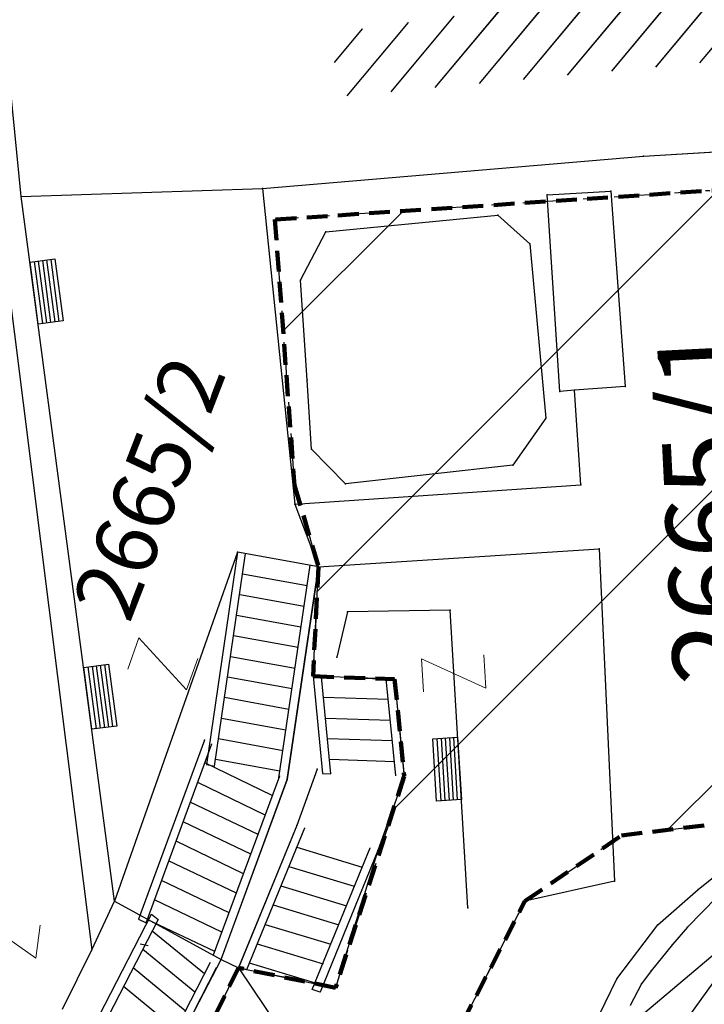
# Model space of a CAD drawing. Units: metres. Extents: x 3 to 6571835, y 1 to 4683161.
# Drawn here: x 6569295 to 6569312, y 4681869 to 4681892 of the extents above; entities that cross this region are included whole.
import ezdxf

# ---------------------------------------------------------------- set-up
doc = ezdxf.new("R2010")
doc.units = ezdxf.units.M
doc.header["$MEASUREMENT"] = 0
for name, pattern in [('ACAD_ISO02W100', [15, 12, -3]), ('DASHDOT', [1, 0.5, -0.25, 0, -0.25]), ('DASHED', [0.75, 0.5, -0.25])]:
    doc.linetypes.add(name, pattern=pattern)
for name, color, linetype, lineweight in [('00_mb_competition_border', 18, 'ACAD_ISO02W100', 50), ('00_mb_sector_area', 7, 'DASHDOT', 30), ('katastarska podloga budva', 251, 'Continuous', 13)]:
    doc.layers.add(name, color=color, linetype=linetype, lineweight=lineweight)
for name, color, linetype in [('1-katastar-PARCELE_GRANICE', 7, 'Continuous'), ('D_TACKE', 1, 'Continuous'), ('OGRADE', 250, 'Continuous'), ('OSTALE_LINIJE', 6, 'Continuous'), ('PARCELE_GRANICE', 134, 'Continuous'), ('PARCELE_OZNAKE', 2, 'Continuous'), ('STEPENICE', 254, 'Continuous'), ('ZGR_JAVNE_GRANICE', 124, 'Continuous')]:
    doc.layers.add(name, color=color, linetype=linetype)
doc.styles.add('OZNP', font='simplex.shx', dxfattribs={"oblique": 29.793804})
pattern_1 = [(50.171678039, (0, 0), (-0.57597526213, 0.48036704447), [])]

# ---------------------------------------------------------------- blocks, each defined once
blk = doc.blocks.new('TK307A_1')
for p, q in [((-0.3, -0.75), (-0.3, 0.75)), ((-0.3, 0.75), (0.3, 0.75)), ((-0.2, -0.75), (-0.2, 0.75)), ((-0.1, -0.75), (-0.1, 0.75)), ((0, -0.75), (0, 0.75)), ((0.1, -0.75), (0.1, 0.75)), ((0.2, -0.75), (0.2, 0.75)), ((0.3, 0.75), (0.3, -0.75)), ((0.3, -0.75), (-0.3, -0.75))]:
    blk.add_line(p, q)
blk = doc.blocks.new('TK97_2')
for p, q in [((0.4, 0.75), (-0.4, -0.75)), ((-0.4, 0.75), (0.4, 0.75)), ((-0.4, -0.75), (0.4, -0.75))]:
    blk.add_line(p, q)

msp = doc.modelspace()

# ---------------------------------------------------------------- hatches: boundary and pattern name
at = {"layer": '00_mb_sector_area', "lineweight": -3, "true_color": 0x5e67af}
h = msp.add_hatch(dxfattribs=at)
h.set_pattern_fill('ANSI31', color=165, scale=40)
edge = h.paths.add_edge_path()
edge.add_line((6569498.467, 4682155.269), (6569413.48, 4682161.405))
edge.add_line((6569413.48, 4682161.405), (6569414.241, 4682154.445))
edge.add_line((6569414.241, 4682154.445), (6569419.76, 4682094.302))
edge.add_line((6569419.76, 4682094.302), (6569419.193, 4682039.292))
edge.add_line((6569419.193, 4682039.292), (6569411.894, 4682032.284))
edge.add_line((6569411.894, 4682032.284), (6569409.944, 4682026.378))
edge.add_line((6569409.944, 4682026.378), (6569417.744, 4682025.378))
edge.add_line((6569417.744, 4682025.378), (6569402.983, 4681978.848))
edge.add_line((6569402.983, 4681978.848), (6569387.812, 4681933.423))
edge.add_line((6569387.812, 4681933.423), (6569385.105, 4681919.332))
edge.add_line((6569385.105, 4681919.332), (6569375.582, 4681920.834))
edge.add_line((6569375.582, 4681920.834), (6569377.15, 4681906.41))
edge.add_line((6569377.15, 4681906.41), (6569375.065, 4681906.2))
edge.add_line((6569375.065, 4681906.2), (6569375.952, 4681897.173))
edge.add_line((6569375.952, 4681897.173), (6569325.544, 4681892.082))
edge.add_line((6569325.544, 4681892.082), (6569325.817, 4681889.479))
edge.add_line((6569325.817, 4681889.479), (6569321.267, 4681889.001))
edge.add_line((6569321.267, 4681889.001), (6569301.296, 4681887.677))
edge.add_line((6569301.296, 4681887.677), (6569301.766, 4681881.292))
edge.add_line((6569301.766, 4681881.292), (6569302.34, 4681879.34))
edge.add_line((6569302.34, 4681879.34), (6569302.21, 4681876.71))
edge.add_line((6569302.21, 4681876.71), (6569304.17, 4681876.64))
edge.add_line((6569304.17, 4681876.64), (6569304.4, 4681874.31))
edge.add_line((6569304.4, 4681874.31), (6569302.75, 4681869.23))
edge.add_line((6569302.75, 4681869.23), (6569300.42, 4681869.71))
edge.add_line((6569300.42, 4681869.71), (6569295.99, 4681860.71))
edge.add_line((6569295.99, 4681860.71), (6569293.688, 4681858.495))
edge.add_line((6569293.688, 4681858.495), (6569293.4, 4681854.09))
edge.add_line((6569293.4, 4681854.09), (6569293.58, 4681852.98))
edge.add_line((6569293.58, 4681852.98), (6569294.27, 4681851.6))
edge.add_line((6569294.27, 4681851.6), (6569294.81, 4681851.15))
edge.add_line((6569294.81, 4681851.15), (6569295.84, 4681850.55))
edge.add_line((6569295.84, 4681850.55), (6569305.13, 4681861.24))
edge.add_line((6569305.13, 4681861.24), (6569304.95, 4681864.67))
edge.add_line((6569304.95, 4681864.67), (6569305.14, 4681866.06))
edge.add_line((6569305.14, 4681866.06), (6569305.79, 4681868.38))
edge.add_line((6569305.79, 4681868.38), (6569307.3, 4681871.31))
edge.add_line((6569307.3, 4681871.31), (6569309.618, 4681872.888))
edge.add_line((6569309.618, 4681872.888), (6569323.136, 4681874.533))
edge.add_line((6569323.136, 4681874.533), (6569324.124, 4681874.166))
edge.add_line((6569324.124, 4681874.166), (6569325.125, 4681873.324))
edge.add_line((6569325.125, 4681873.324), (6569326.289, 4681872.181))
edge.add_arc((6569318.517, 4681864.212), 11.131, 14.1578, 45.7189, ccw=False)
edge.add_line((6569329.31, 4681866.934), (6569340.864, 4681871.713))
edge.add_line((6569340.864, 4681871.713), (6569341.372, 4681871.069))
edge.add_line((6569341.372, 4681871.069), (6569341.304, 4681870.072))
edge.add_line((6569341.304, 4681870.072), (6569341.031, 4681862.078))
edge.add_line((6569341.031, 4681862.078), (6569372.865, 4681863.756))
edge.add_line((6569372.865, 4681863.756), (6569372.198, 4681859.594))
edge.add_line((6569372.198, 4681859.594), (6569369.429, 4681822.715))
edge.add_line((6569369.429, 4681822.715), (6569366.953, 4681822.996))
edge.add_line((6569366.953, 4681822.996), (6569366.877, 4681822.315))
edge.add_line((6569366.877, 4681822.315), (6569365.143, 4681822.811))
edge.add_line((6569365.143, 4681822.811), (6569364.64, 4681819.46))
edge.add_line((6569364.64, 4681819.46), (6569366.425, 4681814.252))
edge.add_line((6569366.425, 4681814.252), (6569371.951, 4681813.639))
edge.add_line((6569371.951, 4681813.639), (6569374.901, 4681819.034))
edge.add_line((6569374.901, 4681819.034), (6569374.722, 4681821.869))
edge.add_line((6569374.722, 4681821.869), (6569372.802, 4681821.895))
edge.add_line((6569372.802, 4681821.895), (6569372.802, 4681822.341))
edge.add_line((6569372.802, 4681822.341), (6569371.827, 4681822.433))
edge.add_line((6569371.827, 4681822.433), (6569374.176, 4681858.273))
edge.add_line((6569374.176, 4681858.273), (6569375.614, 4681858.178))
edge.add_line((6569375.614, 4681858.178), (6569375.614, 4681863.361))
edge.add_line((6569375.614, 4681863.361), (6569399.778, 4681857.788))
edge.add_line((6569399.778, 4681857.788), (6569400.633, 4681858.287))
edge.add_line((6569400.633, 4681858.287), (6569401.624, 4681858.287))
edge.add_line((6569401.624, 4681858.287), (6569420.884, 4681852.964))
edge.add_line((6569420.884, 4681852.964), (6569424.76, 4681851.985))
edge.add_line((6569424.76, 4681851.985), (6569425.656, 4681851.548))
edge.add_line((6569425.656, 4681851.548), (6569429.165, 4681847.999))
edge.add_line((6569429.165, 4681847.999), (6569431.584, 4681845.488))
edge.add_line((6569431.584, 4681845.488), (6569432.934, 4681844.88))
edge.add_line((6569432.934, 4681844.88), (6569435.91, 4681844.514))
edge.add_line((6569435.91, 4681844.514), (6569440.788, 4681843.428))
edge.add_line((6569440.788, 4681843.428), (6569450.667, 4681844.76))
edge.add_line((6569450.667, 4681844.76), (6569451.662, 4681844.84))
edge.add_line((6569451.662, 4681844.84), (6569452.631, 4681844.619))
edge.add_line((6569452.631, 4681844.619), (6569455.047, 4681842.854))
edge.add_line((6569455.047, 4681842.854), (6569459.191, 4681840.058))
edge.add_line((6569459.191, 4681840.058), (6569461.801, 4681838.581))
edge.add_line((6569461.801, 4681838.581), (6569462.607, 4681837.99))
edge.add_line((6569462.607, 4681837.99), (6569463.199, 4681837.196))
edge.add_line((6569463.199, 4681837.196), (6569469.805, 4681834.535))
edge.add_line((6569469.805, 4681834.535), (6569472.476, 4681842.282))
edge.add_line((6569472.476, 4681842.282), (6569475.519, 4681851.293))
edge.add_line((6569475.519, 4681851.293), (6569476.529, 4681854.106))
edge.add_line((6569476.529, 4681854.106), (6569476.9, 4681857.508))
edge.add_line((6569476.9, 4681857.508), (6569475.999, 4681865.21))
edge.add_line((6569475.999, 4681865.21), (6569474.913, 4681869.169))
edge.add_line((6569474.913, 4681869.169), (6569470.261, 4681879.472))
edge.add_line((6569470.261, 4681879.472), (6569463.664, 4681884.644))
edge.add_line((6569463.664, 4681884.644), (6569461.603, 4681886.728))
edge.add_line((6569461.603, 4681886.728), (6569459.569, 4681888.301))
edge.add_line((6569459.569, 4681888.301), (6569451.005, 4681893.685))
edge.add_line((6569451.005, 4681893.685), (6569442.5, 4681899.517))
edge.add_line((6569442.5, 4681899.517), (6569434.388, 4681901.399))
edge.add_line((6569434.388, 4681901.399), (6569432.377, 4681901.58))
edge.add_line((6569432.377, 4681901.58), (6569424.014, 4681903.33))
edge.add_line((6569424.014, 4681903.33), (6569410.783, 4681902.756))
edge.add_line((6569410.783, 4681902.756), (6569410.975, 4681901.065))
edge.add_line((6569410.975, 4681901.065), (6569409.831, 4681900.966))
edge.add_line((6569409.831, 4681900.966), (6569409.89, 4681903.327))
edge.add_line((6569409.89, 4681903.327), (6569409.333, 4681903.945))
edge.add_line((6569409.333, 4681903.945), (6569411.288, 4681915.232))
edge.add_arc((6569411.994, 4681919.915), 4.736, 59.529, 261.4291, ccw=False)
edge.add_line((6569414.395, 4681923.996), (6569431.013, 4681978.74))
edge.add_arc((6569432.105, 4681983.633), 5.013, -26.9432, 257.4152, ccw=False)
edge.add_line((6569436.573, 4681981.361), (6569467.868, 4681974.955))
edge.add_line((6569467.868, 4681974.955), (6569478.534, 4681987.103))
edge.add_line((6569478.534, 4681987.103), (6569479.799, 4681988.238))
edge.add_line((6569479.799, 4681988.238), (6569480.445, 4681989.295))
edge.add_line((6569480.445, 4681989.295), (6569481.61, 4681989.086))
edge.add_line((6569481.61, 4681989.086), (6569487.913, 4681996.931))
edge.add_line((6569487.913, 4681996.931), (6569487.31, 4681997.34))
edge.add_line((6569487.31, 4681997.34), (6569487.988, 4681999.308))
edge.add_line((6569487.988, 4681999.308), (6569488.746, 4681999.498))
edge.add_line((6569488.746, 4681999.498), (6569491.258, 4682001.997))
edge.add_line((6569491.258, 4682001.997), (6569511.208, 4681989.965))
edge.add_line((6569511.208, 4681989.965), (6569517.252, 4681987.698))
edge.add_line((6569517.252, 4681987.698), (6569518.723, 4681990.289))
edge.add_line((6569518.723, 4681990.289), (6569544.354, 4681977.788))
edge.add_line((6569544.354, 4681977.788), (6569547.625, 4681981.862))
edge.add_line((6569547.625, 4681981.862), (6569549.13, 4681981.97))
edge.add_line((6569549.13, 4681981.97), (6569551.233, 4681981.787))
edge.add_line((6569551.233, 4681981.787), (6569595, 4681961.179))
edge.add_line((6569595, 4681961.179), (6569605.334, 4681950.404))
edge.add_line((6569605.334, 4681950.404), (6569610.382, 4681951.669))
edge.add_line((6569610.382, 4681951.669), (6569621.411, 4681949.837))
edge.add_line((6569621.411, 4681949.837), (6569623.796, 4681949.521))
edge.add_line((6569623.796, 4681949.521), (6569627.977, 4681947.646))
edge.add_line((6569627.977, 4681947.646), (6569692.73, 4681979.756))
edge.add_line((6569692.73, 4681979.756), (6569726.644, 4681989.265))
edge.add_line((6569726.644, 4681989.265), (6569747.206, 4681996.18))
edge.add_line((6569747.206, 4681996.18), (6569817.796, 4682034.233))
edge.add_line((6569817.796, 4682034.233), (6569811.816, 4682043.639))
edge.add_line((6569811.816, 4682043.639), (6569808.329, 4682045.626))
edge.add_line((6569808.329, 4682045.626), (6569803.957, 4682044.204))
edge.add_line((6569803.957, 4682044.204), (6569773.286, 4682029.397))
edge.add_line((6569773.286, 4682029.397), (6569710.425, 4682015.902))
edge.add_line((6569710.425, 4682015.902), (6569712.33, 4682001.92))
edge.add_line((6569712.33, 4682001.92), (6569709.654, 4682001.407))
edge.add_line((6569709.654, 4682001.407), (6569640.834, 4681991.651))
edge.add_line((6569640.834, 4681991.651), (6569639.095, 4681998.921))
edge.add_line((6569639.095, 4681998.921), (6569657.635, 4682001.109))
edge.add_line((6569657.635, 4682001.109), (6569653.836, 4682032.424))
edge.add_line((6569653.836, 4682032.424), (6569641.44, 4682042.31))
edge.add_line((6569641.44, 4682042.31), (6569640.005, 4682044.485))
edge.add_line((6569640.005, 4682044.485), (6569632.197, 4682035.175))
edge.add_line((6569632.197, 4682035.175), (6569598.077, 4681994.146))
edge.add_line((6569598.077, 4681994.146), (6569485.353, 4682034.94))
edge.add_line((6569485.353, 4682034.94), (6569485.219, 4682041.12))
edge.add_line((6569485.219, 4682041.12), (6569484.113, 4682063.174))
edge.add_line((6569484.113, 4682063.174), (6569483.78, 4682072.961))
edge.add_line((6569483.78, 4682072.961), (6569484.1, 4682082.702))
edge.add_line((6569484.1, 4682082.702), (6569484.586, 4682092.972))
edge.add_line((6569484.586, 4682092.972), (6569484.84, 4682097.285))
edge.add_line((6569484.84, 4682097.285), (6569485.576, 4682103.191))
edge.add_line((6569485.576, 4682103.191), (6569486.371, 4682111.901))
edge.add_line((6569486.371, 4682111.901), (6569488.284, 4682123.03))
edge.add_line((6569488.284, 4682123.03), (6569489.725, 4682143.906))
edge.add_line((6569489.725, 4682143.906), (6569493.34, 4682143.765))
edge.add_line((6569493.34, 4682143.765), (6569494.354, 4682145.172))
edge.add_line((6569494.354, 4682145.172), (6569498.467, 4682155.269))
at = {"layer": 'katastarska podloga budva'}
h = msp.add_hatch(dxfattribs=at)
h.set_pattern_fill('U', color=256, scale=0.75, angle=50.1717, style=0, pattern_type=0)
h.set_pattern_definition(pattern_1)
h.paths.add_polyline_path([(6569303.437, 4681908.808), (6569319.912, 4681910.288), (6569321.702, 4681894.691), (6569320.468, 4681893.273), (6569319.295, 4681892.163), (6569302.758, 4681890.622), (6569302.696, 4681892.163), (6569306.336, 4681892.656), (6569305.102, 4681904.863), (6569303.745, 4681904.74)])
at = {"layer": 'ZGR_JAVNE_GRANICE', "true_color": 0x000000}
h = msp.add_hatch(dxfattribs=at)
h.set_pattern_fill('U', color=18, scale=0.75, angle=50.1717, style=0, pattern_type=0)
h.set_pattern_definition(pattern_1)
h.paths.add_polyline_path([(6569303.437, 4681908.808), (6569319.912, 4681910.288), (6569321.702, 4681894.691), (6569320.468, 4681893.273), (6569319.295, 4681892.163), (6569302.758, 4681890.622), (6569302.696, 4681892.163), (6569306.336, 4681892.656), (6569305.102, 4681904.863), (6569303.745, 4681904.74)])

# ---------------------------------------------------------------- linework, layer by layer
at = {"color": 18, "true_color": 0x000000}
msp.add_line((6569308.909, 4681865.32), (6569312.22, 4681869.911), dxfattribs=at)
at = {"color": 18, "ltscale": 0.5, "true_color": 0x000000}
msp.add_lwpolyline([(6569287.58, 4681849.588), (6569314.576, 4681872.345), (6569323.187, 4681886.48), (6569331.625, 4681895.771), (6569409.925, 4681905.76), (6569423.841, 4681903.641), (6569441.618, 4681900), (6569470.481, 4681880.334), (6569477.513, 4681856.841)], dxfattribs=at)
at = {"layer": '00_mb_competition_border', "linetype": 'DASHED', "lineweight": 100}
msp.add_lwpolyline([(6569321.267, 4681889.001), (6569301.296, 4681887.677), (6569301.766, 4681881.292), (6569302.34, 4681879.34), (6569302.21, 4681876.71), (6569304.17, 4681876.64), (6569304.4, 4681874.31), (6569302.75, 4681869.23), (6569300.42, 4681869.71), (6569295.99, 4681860.71), (6569293.688, 4681858.495), (6569293.4, 4681854.09), (6569293.58, 4681852.98), (6569294.27, 4681851.6), (6569294.81, 4681851.15), (6569295.84, 4681850.55), (6569305.13, 4681861.24), (6569304.95, 4681864.67), (6569305.14, 4681866.06), (6569305.79, 4681868.38), (6569307.3, 4681871.31), (6569309.618, 4681872.888), (6569323.136, 4681874.533)], dxfattribs=at)
at = {"layer": '00_mb_sector_area'}
msp.add_lwpolyline([(6569321.267, 4681889.001), (6569301.296, 4681887.677), (6569301.766, 4681881.292), (6569302.34, 4681879.34), (6569302.21, 4681876.71), (6569304.17, 4681876.64), (6569304.4, 4681874.31), (6569302.75, 4681869.23), (6569300.42, 4681869.71), (6569295.99, 4681860.71), (6569293.688, 4681858.495), (6569293.4, 4681854.09), (6569293.58, 4681852.98), (6569294.27, 4681851.6), (6569294.81, 4681851.15), (6569295.84, 4681850.55), (6569305.13, 4681861.24), (6569304.95, 4681864.67), (6569305.14, 4681866.06), (6569305.79, 4681868.38), (6569307.3, 4681871.31), (6569309.618, 4681872.888), (6569323.136, 4681874.533)], dxfattribs=at)
at = {"layer": '1-katastar-PARCELE_GRANICE', "linetype": 'Continuous', "lineweight": 0}
for p, q in [((6569295.2, 4681888.23), (6569294.74, 4681892.94)), ((6569295.2, 4681888.23), (6569294.74, 4681892.94)), ((6569310.15, 4681889.2), (6569313.75, 4681889.42)), ((6569310.15, 4681889.2), (6569313.75, 4681889.42)), ((6569301, 4681888.42), (6569310.15, 4681889.2)), ((6569301, 4681888.42), (6569310.15, 4681889.2)), ((6569295.2, 4681888.23), (6569301, 4681888.42)), ((6569295.2, 4681888.23), (6569301, 4681888.42)), ((6569301, 4681888.42), (6569301.77, 4681880.84)), ((6569301, 4681888.42), (6569301.77, 4681880.84)), ((6569297.44, 4681871.31), (6569295.2, 4681888.23)), ((6569297.44, 4681871.31), (6569295.2, 4681888.23)), ((6569301.77, 4681880.84), (6569302.34, 4681879.34)), ((6569301.77, 4681880.84), (6569302.34, 4681879.34)), ((6569302.34, 4681879.34), (6569309.08, 4681879.77)), ((6569302.34, 4681879.34), (6569309.08, 4681879.77)), ((6569309.08, 4681879.77), (6569309.45, 4681871.79)), ((6569309.08, 4681879.77), (6569309.45, 4681871.79)), ((6569302.21, 4681876.71), (6569302.34, 4681879.34)), ((6569302.21, 4681876.71), (6569302.34, 4681879.34)), ((6569304.17, 4681876.64), (6569302.21, 4681876.71)), ((6569304.17, 4681876.64), (6569302.21, 4681876.71)), ((6569304.17, 4681876.64), (6569304.4, 4681874.29)), ((6569304.17, 4681876.64), (6569304.4, 4681874.29)), ((6569304.4, 4681874.29), (6569303.77, 4681872.53)), ((6569304.4, 4681874.29), (6569303.77, 4681872.53)), ((6569303.77, 4681872.53), (6569302.75, 4681869.23)), ((6569303.77, 4681872.53), (6569302.75, 4681869.23)), ((6569309.45, 4681871.79), (6569307.3, 4681871.31)), ((6569309.45, 4681871.79), (6569307.3, 4681871.31)), ((6569297.44, 4681871.31), (6569300, 4681869.91)), ((6569297.44, 4681871.31), (6569300, 4681869.91)), ((6569307.3, 4681871.31), (6569305.79, 4681868.38)), ((6569307.3, 4681871.31), (6569305.79, 4681868.38)), ((6569300, 4681869.91), (6569300.42, 4681869.71)), ((6569300, 4681869.91), (6569300.42, 4681869.71)), ((6569295.99, 4681860.71), (6569300.42, 4681869.71)), ((6569295.99, 4681860.71), (6569300.42, 4681869.71)), ((6569300.42, 4681869.71), (6569302.75, 4681869.23)), ((6569300.42, 4681869.71), (6569302.75, 4681869.23)), ((6569300.42, 4681869.71), (6569301.7, 4681867.82)), ((6569300.42, 4681869.71), (6569301.7, 4681867.82))]:
    msp.add_line(p, q, dxfattribs=at)
at = {"layer": 'D_TACKE', "color": 18, "true_color": 0x000000}
for p in [(6569310.15, 4681889.2), (6569301, 4681888.42), (6569309.36, 4681888.36), (6569295.2, 4681888.23), (6569307.83, 4681888.27), (6569306.65, 4681887.78), (6569302.52, 4681887.38), (6569307.42, 4681887.09), (6569301.91, 4681886.22), (6569302.07, 4681883.82), (6569308.49, 4681883.58), (6569309.71, 4681883.67), (6569308.14, 4681883.55), (6569307.8, 4681882.91), (6569302.17, 4681882.16), (6569307.01, 4681881.78), (6569302.99, 4681881.33), (6569308.64, 4681881.31), (6569301.77, 4681880.84), (6569300.4, 4681879.69), (6569309.08, 4681879.77), (6569302.34, 4681879.34), (6569303.04, 4681878.26), (6569305.5, 4681878.3), (6569302.78, 4681877.17), (6569302.21, 4681876.71), (6569304.17, 4681876.64), (6569299.6, 4681875.18), (6569302.31, 4681874.48), (6569301.59, 4681874.23), (6569304.4, 4681874.29), (6569301.82, 4681873.13), (6569303.77, 4681872.53), (6569309.45, 4681871.79), (6569311.46, 4681871.59), (6569297.44, 4681871.31), (6569307.3, 4681871.31), (6569305.93, 4681871.15), (6569310.49, 4681870.74), (6569311.2, 4681870.69), (6569296.9, 4681870.14), (6569310.84, 4681870.27), (6569300, 4681869.91), (6569300.42, 4681869.71), (6569310.33, 4681869.64), (6569309.51, 4681869.45), (6569302.75, 4681869.23), (6569310.1, 4681869.33)]:
    msp.add_point(p, dxfattribs=at)
at = {"layer": 'katastarska podloga budva'}
for p, q in [((6569295.2, 4681888.23), (6569294.74, 4681892.94)), ((6569295.2, 4681888.23), (6569294.74, 4681892.94)), ((6569294.08, 4681892.53), (6569296.9, 4681870.14)), ((6569310.15, 4681889.2), (6569313.75, 4681889.42)), ((6569310.15, 4681889.2), (6569313.75, 4681889.42)), ((6569301, 4681888.42), (6569310.15, 4681889.2)), ((6569301, 4681888.42), (6569310.15, 4681889.2)), ((6569295.2, 4681888.23), (6569301, 4681888.42)), ((6569295.2, 4681888.23), (6569301, 4681888.42)), ((6569301, 4681888.42), (6569301.77, 4681880.84)), ((6569307.83, 4681888.27), (6569309.36, 4681888.36)), ((6569309.36, 4681888.36), (6569309.71, 4681883.67)), ((6569297.44, 4681871.31), (6569295.2, 4681888.23)), ((6569308.14, 4681883.55), (6569307.83, 4681888.27)), ((6569302.52, 4681887.38), (6569306.65, 4681887.78)), ((6569306.65, 4681887.78), (6569307.42, 4681887.09)), ((6569301.91, 4681886.22), (6569302.52, 4681887.38)), ((6569307.42, 4681887.09), (6569307.8, 4681882.91)), ((6569302.07, 4681883.82), (6569301.91, 4681886.22)), ((6569302.17, 4681882.16), (6569302.07, 4681883.82)), ((6569308.49, 4681883.58), (6569308.14, 4681883.55)), ((6569309.71, 4681883.67), (6569308.49, 4681883.58)), ((6569308.64, 4681881.31), (6569308.49, 4681883.58)), ((6569307.8, 4681882.91), (6569307.01, 4681881.78)), ((6569302.99, 4681881.33), (6569302.17, 4681882.16)), ((6569307.01, 4681881.78), (6569302.99, 4681881.33)), ((6569301.77, 4681880.84), (6569308.64, 4681881.31)), ((6569301.77, 4681880.84), (6569302.34, 4681879.34)), ((6569300.4, 4681879.69), (6569297.44, 4681871.31)), ((6569300.4, 4681879.69), (6569299.65, 4681874.59)), ((6569299.84, 4681874.55), (6569300.59, 4681879.66)), ((6569302.34, 4681879.34), (6569300.4, 4681879.69)), ((6569302.34, 4681879.34), (6569309.08, 4681879.77)), ((6569309.08, 4681879.77), (6569309.45, 4681871.79)), ((6569301.39, 4681874.27), (6569302.14, 4681879.38)), ((6569302.34, 4681879.34), (6569301.59, 4681874.24)), ((6569301.59, 4681874.23), (6569302.34, 4681879.34)), ((6569302.21, 4681876.71), (6569302.34, 4681879.34)), ((6569302.07, 4681878.88), (6569300.52, 4681879.16)), ((6569302, 4681878.39), (6569300.45, 4681878.67)), ((6569301.92, 4681877.89), (6569300.37, 4681878.17)), ((6569303.04, 4681878.26), (6569302.78, 4681877.17)), ((6569305.5, 4681878.3), (6569303.04, 4681878.26)), ((6569305.93, 4681871.15), (6569305.5, 4681878.3)), ((6569301.85, 4681877.4), (6569300.3, 4681877.68)), ((6569301.78, 4681876.9), (6569300.23, 4681877.18)), ((6569304.17, 4681876.64), (6569302.21, 4681876.71)), ((6569302.21, 4681876.71), (6569302.44, 4681874.38)), ((6569301.71, 4681876.41), (6569300.16, 4681876.69)), ((6569302.64, 4681874.37), (6569302.41, 4681876.7)), ((6569304.2, 4681874.32), (6569303.97, 4681876.65)), ((6569304.17, 4681876.64), (6569304.4, 4681874.29)), ((6569304.17, 4681876.64), (6569304.4, 4681874.31)), ((6569301.63, 4681875.91), (6569300.08, 4681876.2)), ((6569304.02, 4681876.15), (6569302.46, 4681876.2)), ((6569301.56, 4681875.42), (6569300.01, 4681875.7)), ((6569304.07, 4681875.65), (6569302.51, 4681875.7)), ((6569299.6, 4681875.18), (6569298.02, 4681870.88)), ((6569298.2, 4681870.79), (6569299.78, 4681875.09)), ((6569301.49, 4681874.92), (6569299.94, 4681875.21)), ((6569304.12, 4681875.16), (6569302.56, 4681875.21)), ((6569301.23, 4681873.85), (6569299.61, 4681874.63)), ((6569299.65, 4681874.59), (6569299.84, 4681874.55)), ((6569301.41, 4681874.43), (6569299.87, 4681874.71)), ((6569304.17, 4681874.66), (6569302.61, 4681874.71)), ((6569302.31, 4681874.48), (6569301.82, 4681873.13)), ((6569302.44, 4681874.38), (6569302.64, 4681874.37)), ((6569301.06, 4681873.38), (6569299.44, 4681874.16)), ((6569299.82, 4681870.02), (6569301.41, 4681874.32)), ((6569300, 4681869.91), (6569301.59, 4681874.23)), ((6569301.59, 4681874.23), (6569300, 4681869.93)), ((6569304.4, 4681874.29), (6569303.77, 4681872.53)), ((6569300.89, 4681872.91), (6569299.26, 4681873.69)), ((6569300.72, 4681872.44), (6569299.09, 4681873.22)), ((6569301.82, 4681873.13), (6569300.42, 4681869.71)), ((6569301.82, 4681873.13), (6569300.42, 4681869.72)), ((6569300.62, 4681869.67), (6569302.01, 4681873.07)), ((6569300.54, 4681871.97), (6569298.92, 4681872.75)), ((6569301.82, 4681872.61), (6569303.39, 4681872.13)), ((6569302.19, 4681869.19), (6569303.58, 4681872.59)), ((6569303.77, 4681872.53), (6569302.38, 4681869.13)), ((6569303.77, 4681872.53), (6569302.75, 4681869.23)), ((6569311.46, 4681871.59), (6569312.67, 4681872.57)), ((6569300.37, 4681871.5), (6569298.74, 4681872.28)), ((6569301.63, 4681872.14), (6569303.2, 4681871.67)), ((6569300.2, 4681871.03), (6569298.57, 4681871.81)), ((6569309.45, 4681871.79), (6569307.3, 4681871.31)), ((6569301.44, 4681871.68), (6569303.01, 4681871.2)), ((6569310.49, 4681870.74), (6569311.46, 4681871.59)), ((6569296.9, 4681870.14), (6569297.44, 4681871.31)), ((6569297.44, 4681871.31), (6569300, 4681869.91)), ((6569300.02, 4681870.57), (6569298.4, 4681871.34)), ((6569307.3, 4681871.31), (6569305.79, 4681868.38)), ((6569311.91, 4681871.41), (6569311.2, 4681870.69)), ((6569301.25, 4681871.22), (6569302.83, 4681870.74)), ((6569293.84, 4681862.27), (6569298.33, 4681871)), ((6569298.49, 4681870.87), (6569294, 4681862.15)), ((6569298.02, 4681870.88), (6569298.2, 4681870.79)), ((6569299.85, 4681870.1), (6569298.23, 4681870.87)), ((6569298.33, 4681871), (6569298.49, 4681870.87)), ((6569299.6, 4681869.57), (6569298.35, 4681870.59)), ((6569301.06, 4681870.75), (6569302.64, 4681870.28)), ((6569309.51, 4681869.45), (6569310.49, 4681870.74)), ((6569311.2, 4681870.69), (6569310.84, 4681870.27)), ((6569296.19, 4681868.72), (6569296.9, 4681870.14)), ((6569298.06, 4681870.29), (6569298.25, 4681870.25)), ((6569299.37, 4681869.13), (6569298.12, 4681870.15)), ((6569300.87, 4681870.29), (6569302.45, 4681869.81)), ((6569310.84, 4681870.27), (6569310.33, 4681869.64)), ((6569298.67, 4681867.34), (6569300, 4681869.91)), ((6569300, 4681869.91), (6569300.42, 4681869.71)), ((6569299.74, 4681869.84), (6569295.25, 4681861.12)), ((6569295.41, 4681861), (6569299.89, 4681869.72)), ((6569295.99, 4681860.71), (6569300.42, 4681869.71)), ((6569299.14, 4681868.68), (6569297.89, 4681869.71)), ((6569300.42, 4681869.71), (6569302.75, 4681869.23)), ((6569300.42, 4681869.71), (6569301.7, 4681867.82)), ((6569300.68, 4681869.83), (6569302.26, 4681869.35)), ((6569310.33, 4681869.64), (6569310.1, 4681869.33)), ((6569308.62, 4681867.62), (6569309.51, 4681869.45)), ((6569298.91, 4681868.24), (6569297.66, 4681869.26)), ((6569302.38, 4681869.13), (6569302.19, 4681869.19)), ((6569310.1, 4681869.33), (6569309.83, 4681868.81))]:
    msp.add_line(p, q, dxfattribs=at)
for p in [(6569310.15, 4681889.2), (6569301, 4681888.42), (6569309.36, 4681888.36), (6569295.2, 4681888.23), (6569307.83, 4681888.27), (6569306.65, 4681887.78), (6569302.52, 4681887.38), (6569307.42, 4681887.09), (6569301.91, 4681886.22), (6569302.07, 4681883.82), (6569308.49, 4681883.58), (6569309.71, 4681883.67), (6569308.14, 4681883.55), (6569307.8, 4681882.91), (6569302.17, 4681882.16), (6569307.01, 4681881.78), (6569302.99, 4681881.33), (6569308.64, 4681881.31), (6569301.77, 4681880.84), (6569300.4, 4681879.69), (6569309.08, 4681879.77), (6569302.34, 4681879.34), (6569303.04, 4681878.26), (6569305.5, 4681878.3), (6569302.78, 4681877.17), (6569302.21, 4681876.71), (6569304.17, 4681876.64), (6569299.6, 4681875.18), (6569302.31, 4681874.48), (6569301.59, 4681874.23), (6569304.4, 4681874.29), (6569301.82, 4681873.13), (6569303.77, 4681872.53), (6569309.45, 4681871.79), (6569311.46, 4681871.59), (6569297.44, 4681871.31), (6569307.3, 4681871.31), (6569305.93, 4681871.15), (6569310.49, 4681870.74), (6569311.2, 4681870.69), (6569296.9, 4681870.14), (6569310.84, 4681870.27), (6569300, 4681869.91), (6569300.42, 4681869.71), (6569310.33, 4681869.64), (6569309.51, 4681869.45), (6569302.75, 4681869.23), (6569310.1, 4681869.33)]:
    msp.add_point(p, dxfattribs=at)
at = {"layer": 'OSTALE_LINIJE', "color": 18, "true_color": 0x000000}
for p, q in [((6569294.08, 4681892.53), (6569296.9, 4681870.14)), ((6569307.83, 4681888.27), (6569309.36, 4681888.36)), ((6569309.36, 4681888.36), (6569309.71, 4681883.67)), ((6569308.14, 4681883.55), (6569307.83, 4681888.27)), ((6569302.52, 4681887.38), (6569306.65, 4681887.78)), ((6569306.65, 4681887.78), (6569307.42, 4681887.09)), ((6569301.91, 4681886.22), (6569302.52, 4681887.38)), ((6569307.42, 4681887.09), (6569307.8, 4681882.91)), ((6569302.07, 4681883.82), (6569301.91, 4681886.22)), ((6569302.17, 4681882.16), (6569302.07, 4681883.82)), ((6569308.49, 4681883.58), (6569308.14, 4681883.55)), ((6569309.71, 4681883.67), (6569308.49, 4681883.58)), ((6569308.64, 4681881.31), (6569308.49, 4681883.58)), ((6569307.8, 4681882.91), (6569307.01, 4681881.78)), ((6569302.99, 4681881.33), (6569302.17, 4681882.16)), ((6569307.01, 4681881.78), (6569302.99, 4681881.33)), ((6569301.77, 4681880.84), (6569308.64, 4681881.31)), ((6569300.4, 4681879.69), (6569297.44, 4681871.31)), ((6569302.34, 4681879.34), (6569300.4, 4681879.69)), ((6569301.59, 4681874.23), (6569302.34, 4681879.34)), ((6569303.04, 4681878.26), (6569302.78, 4681877.17)), ((6569305.5, 4681878.3), (6569303.04, 4681878.26)), ((6569305.93, 4681871.15), (6569305.5, 4681878.3)), ((6569302.31, 4681874.48), (6569301.82, 4681873.13)), ((6569300, 4681869.91), (6569301.59, 4681874.23)), ((6569301.82, 4681873.13), (6569300.42, 4681869.71)), ((6569311.46, 4681871.59), (6569312.67, 4681872.57)), ((6569310.49, 4681870.74), (6569311.46, 4681871.59)), ((6569296.9, 4681870.14), (6569297.44, 4681871.31)), ((6569311.91, 4681871.41), (6569311.2, 4681870.69)), ((6569309.51, 4681869.45), (6569310.49, 4681870.74)), ((6569311.2, 4681870.69), (6569310.84, 4681870.27)), ((6569296.19, 4681868.72), (6569296.9, 4681870.14)), ((6569310.84, 4681870.27), (6569310.33, 4681869.64)), ((6569298.67, 4681867.34), (6569300, 4681869.91)), ((6569310.33, 4681869.64), (6569310.1, 4681869.33)), ((6569308.62, 4681867.62), (6569309.51, 4681869.45)), ((6569310.1, 4681869.33), (6569309.83, 4681868.81))]:
    msp.add_line(p, q, dxfattribs=at)
at = {"layer": 'PARCELE_GRANICE', "color": 18, "true_color": 0x000000}
for p, q in [((6569295.2, 4681888.23), (6569294.74, 4681892.94)), ((6569310.15, 4681889.2), (6569313.75, 4681889.42)), ((6569301, 4681888.42), (6569310.15, 4681889.2)), ((6569295.2, 4681888.23), (6569301, 4681888.42)), ((6569301, 4681888.42), (6569301.77, 4681880.84)), ((6569297.44, 4681871.31), (6569295.2, 4681888.23)), ((6569301.77, 4681880.84), (6569302.34, 4681879.34)), ((6569302.34, 4681879.34), (6569309.08, 4681879.77)), ((6569309.08, 4681879.77), (6569309.45, 4681871.79)), ((6569302.21, 4681876.71), (6569302.34, 4681879.34)), ((6569304.17, 4681876.64), (6569302.21, 4681876.71)), ((6569304.17, 4681876.64), (6569304.4, 4681874.29)), ((6569304.4, 4681874.29), (6569303.77, 4681872.53)), ((6569303.77, 4681872.53), (6569302.75, 4681869.23)), ((6569309.45, 4681871.79), (6569307.3, 4681871.31)), ((6569297.44, 4681871.31), (6569300, 4681869.91)), ((6569307.3, 4681871.31), (6569305.79, 4681868.38)), ((6569300, 4681869.91), (6569300.42, 4681869.71)), ((6569295.99, 4681860.71), (6569300.42, 4681869.71)), ((6569300.42, 4681869.71), (6569302.75, 4681869.23)), ((6569300.42, 4681869.71), (6569301.7, 4681867.82))]:
    msp.add_line(p, q, dxfattribs=at)
at = {"layer": 'STEPENICE', "color": 18, "true_color": 0x000000}
for p, q in [((6569300.4, 4681879.69), (6569299.65, 4681874.59)), ((6569299.84, 4681874.55), (6569300.59, 4681879.66)), ((6569301.39, 4681874.27), (6569302.14, 4681879.38)), ((6569302.34, 4681879.34), (6569301.59, 4681874.24)), ((6569302.07, 4681878.88), (6569300.52, 4681879.16)), ((6569302, 4681878.39), (6569300.45, 4681878.67)), ((6569301.92, 4681877.89), (6569300.37, 4681878.17)), ((6569301.85, 4681877.4), (6569300.3, 4681877.68)), ((6569301.78, 4681876.9), (6569300.23, 4681877.18)), ((6569302.21, 4681876.71), (6569302.44, 4681874.38)), ((6569301.71, 4681876.41), (6569300.16, 4681876.69)), ((6569302.64, 4681874.37), (6569302.41, 4681876.7)), ((6569304.2, 4681874.32), (6569303.97, 4681876.65)), ((6569304.17, 4681876.64), (6569304.4, 4681874.31)), ((6569301.63, 4681875.91), (6569300.08, 4681876.2)), ((6569304.02, 4681876.15), (6569302.46, 4681876.2)), ((6569301.56, 4681875.42), (6569300.01, 4681875.7)), ((6569304.07, 4681875.65), (6569302.51, 4681875.7)), ((6569299.6, 4681875.18), (6569298.02, 4681870.88)), ((6569298.2, 4681870.79), (6569299.78, 4681875.09)), ((6569301.49, 4681874.92), (6569299.94, 4681875.21)), ((6569304.12, 4681875.16), (6569302.56, 4681875.21)), ((6569301.23, 4681873.85), (6569299.61, 4681874.63)), ((6569299.65, 4681874.59), (6569299.84, 4681874.55)), ((6569301.41, 4681874.43), (6569299.87, 4681874.71)), ((6569304.17, 4681874.66), (6569302.61, 4681874.71)), ((6569302.44, 4681874.38), (6569302.64, 4681874.37)), ((6569301.06, 4681873.38), (6569299.44, 4681874.16)), ((6569299.82, 4681870.02), (6569301.41, 4681874.32)), ((6569301.59, 4681874.23), (6569300, 4681869.93)), ((6569300.89, 4681872.91), (6569299.26, 4681873.69)), ((6569300.72, 4681872.44), (6569299.09, 4681873.22)), ((6569301.82, 4681873.13), (6569300.42, 4681869.72)), ((6569300.62, 4681869.67), (6569302.01, 4681873.07)), ((6569300.54, 4681871.97), (6569298.92, 4681872.75)), ((6569301.82, 4681872.61), (6569303.39, 4681872.13)), ((6569302.19, 4681869.19), (6569303.58, 4681872.59)), ((6569303.77, 4681872.53), (6569302.38, 4681869.13)), ((6569300.37, 4681871.5), (6569298.74, 4681872.28)), ((6569301.63, 4681872.14), (6569303.2, 4681871.67)), ((6569300.2, 4681871.03), (6569298.57, 4681871.81)), ((6569301.44, 4681871.68), (6569303.01, 4681871.2)), ((6569300.02, 4681870.57), (6569298.4, 4681871.34)), ((6569301.25, 4681871.22), (6569302.83, 4681870.74)), ((6569293.84, 4681862.27), (6569298.33, 4681871)), ((6569298.49, 4681870.87), (6569294, 4681862.15)), ((6569298.02, 4681870.88), (6569298.2, 4681870.79)), ((6569299.85, 4681870.1), (6569298.23, 4681870.87)), ((6569298.33, 4681871), (6569298.49, 4681870.87)), ((6569299.6, 4681869.57), (6569298.35, 4681870.59)), ((6569301.06, 4681870.75), (6569302.64, 4681870.28)), ((6569298.06, 4681870.29), (6569298.25, 4681870.25)), ((6569299.37, 4681869.13), (6569298.12, 4681870.15)), ((6569300.87, 4681870.29), (6569302.45, 4681869.81)), ((6569299.74, 4681869.84), (6569295.25, 4681861.12)), ((6569295.41, 4681861), (6569299.89, 4681869.72)), ((6569299.14, 4681868.68), (6569297.89, 4681869.71)), ((6569300.68, 4681869.83), (6569302.26, 4681869.35)), ((6569298.91, 4681868.24), (6569297.66, 4681869.26)), ((6569302.38, 4681869.13), (6569302.19, 4681869.19))]:
    msp.add_line(p, q, dxfattribs=at)
at = {"layer": 'ZGR_JAVNE_GRANICE', "color": 18, "true_color": 0x000000}
for p, q in [((6569295.2, 4681888.23), (6569294.74, 4681892.94)), ((6569310.15, 4681889.2), (6569313.75, 4681889.42)), ((6569301, 4681888.42), (6569310.15, 4681889.2)), ((6569295.2, 4681888.23), (6569301, 4681888.42))]:
    msp.add_line(p, q, dxfattribs=at)

# ---------------------------------------------------------------- block references
at = {"layer": 'katastarska podloga budva'}
for name, p, rotation in [('TK307A_1', (6569295.81, 4681885.95), 187.549842995787), ('TK97_2', (6569298.6, 4681877.01), 250.6089203400732), ('TK97_2', (6569305.59, 4681876.78), 93.50204615002869), ('TK307A_1', (6569297.1, 4681876.22), 187.549842995787), ('TK307A_1', (6569305.43, 4681874.48), 183.5020461500286), ('TK97_2', (6569294.86, 4681870.43), 262.8936894271995)]:
    msp.add_blockref(name, p, dxfattribs=dict(at, rotation=rotation))
at = {"layer": 'OGRADE', "color": 18, "true_color": 0x000000}
for p, rotation in [((6569295.81, 4681885.95), 187.5498430147607), ((6569297.1, 4681876.22), 187.5498430147607), ((6569305.43, 4681874.48), 183.502046143143)]:
    msp.add_blockref('TK307A_1', p, dxfattribs=dict(at, rotation=rotation))

# ---------------------------------------------------------------- texts
at = {"layer": 'PARCELE_OZNAKE', "color": 18, "true_color": 0x000000, "style": 'OZNP', "oblique": 29.7938}
for s, height, rotation, p in [('2665/1', 2, 92.865, (6569312.88, 4681876.57)), ('2665/2', 1.5, 68.8243, (6569297.8, 4681877.95))]:
    msp.add_text(s, height=height, rotation=rotation, dxfattribs=at).set_placement(p)

doc.saveas('drawing.dxf')
